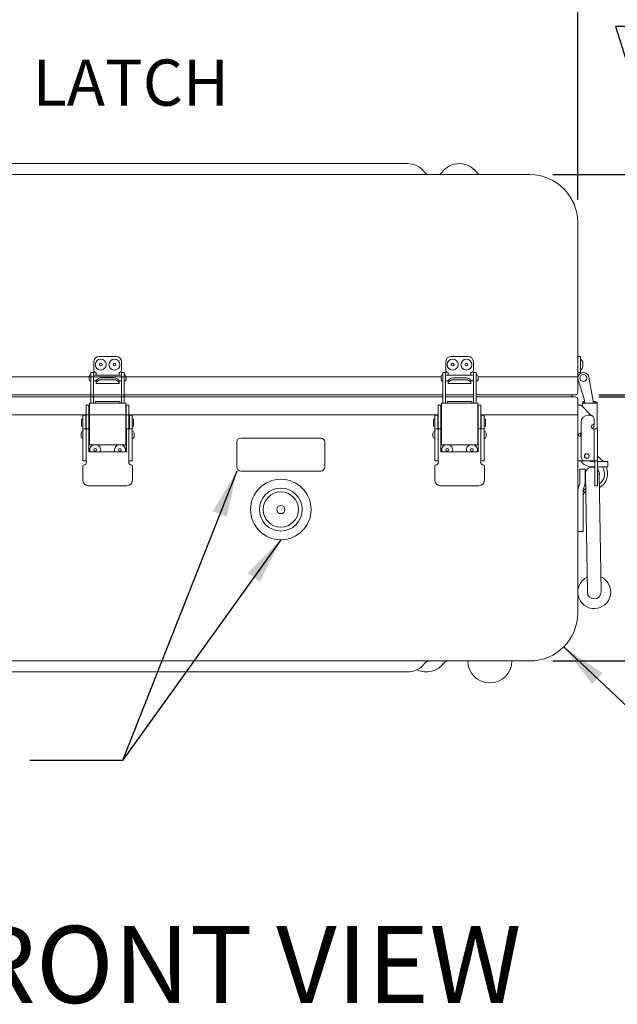
# Model space of a CAD drawing. Units: inches. Extents: x -94 to 60, y -84 to 35.
# Drawn here: x -68 to -54, y 1 to 23 of the extents above; entities that cross this region are included whole.
import ezdxf

# ---------------------------------------------------------------- set-up
doc = ezdxf.new("R2010")
doc.units = ezdxf.units.IN
doc.header["$MEASUREMENT"] = 0
doc.header["$PDMODE"] = 2
doc.header["$PDSIZE"] = 0.03
doc.layers.add('$DDT_AUDIT_GENERATED_(2D)', color=89, linetype='Continuous', lineweight=0)
doc.styles.add('CK_TEXT_STYLE_0024', font='Smooth', dxfattribs={"width": 0.65, "height": 1.75})
doc.styles.add('CK_TEXT_STYLE_0026', font='Smooth', dxfattribs={"width": 0.65, "height": 1.05})
doc.dimstyles.new('KEYCREATOR_DIMSTYLE', dxfattribs={"dimtxt": 1.05, "dimasz": 1.05, "dimexe": 0.2625, "dimexo": 0.525, "dimgap": 0.2625, "dimtad": 0, "dimtih": 1, "dimtoh": 1, "dimzin": 4, "dimdsep": 46, "dimtxsty": 'CK_TEXT_STYLE_0026', "dimsah": 1, "dimcen": 0, "dimclrd": 131, "dimclre": 131, "dimclrt": 131, "dimazin": 0, "dimtfac": 0.8, "dimtofl": 0, "dimtmove": 0, "dimatfit": 2, "dimfxl": 1, "dimtolj": 1, "dimtzin": 0, "dimarcsym": 0})
doc.dimstyles.get("Standard").update_dxf_attribs({"dimtxt": 0.18, "dimasz": 0.18, "dimexe": 0.18, "dimexo": 0.0625, "dimgap": 0.09, "dimtad": 0, "dimtih": 1, "dimtoh": 1, "dimdec": 4, "dimzin": 0, "dimdsep": 46, "dimtxsty": 'Standard', "dimcen": 0.09, "dimadec": 0, "dimazin": 0, "dimtfac": 1, "dimtdec": 4, "dimtofl": 0, "dimtmove": 0, "dimatfit": 3, "dimfxl": 1, "dimtolj": 1, "dimtzin": 0, "dimarcsym": 0})

# ---------------------------------------------------------------- blocks, each defined once
blk = doc.blocks.new('*D1')
at = {"layer": '$DDT_AUDIT_GENERATED_(2D)', "color": 131, "lineweight": -2}
for p, q in [((-54.473, 14.887), (-49.819, 14.887)), ((-50.081, 13.837), (-50.081, 13.674)), ((-50.081, 9.937), (-50.081, 10.349)), ((-55.513, 8.887), (-49.819, 8.887))]:
    blk.add_line(p, q, dxfattribs=at)
at = {"layer": '$DDT_AUDIT_GENERATED_(2D)', "color": 131}
for points in [[(-49.906, 13.837), (-50.256, 13.837), (-50.081, 14.887)], [(-50.256, 9.937), (-49.906, 9.937), (-50.081, 8.887)]]:
    blk.add_solid(points, dxfattribs=at)
at = {"layer": 'Defpoints', "color": 0}
for p in [(-54.998, 14.887), (-56.038, 8.887), (-50.081, 8.887)]:
    blk.add_point(p, dxfattribs=at)
at = {"layer": '$DDT_AUDIT_GENERATED_(2D)', "color": 131, "lineweight": 0, "insert": (-50.081, 12.011), "char_height": 1.05, "attachment_point": 5, "style": 'CK_TEXT_STYLE_0026'}
blk.add_mtext('\\A1;10.25 MAX\\P 5.00 MIN', dxfattribs=at)
blk = doc.blocks.new('*D2')
at = {"layer": '$DDT_AUDIT_GENERATED_(2D)', "color": 131, "lineweight": -2}
for p, q in [((-53.038, 23.302), (-54.088, 23.302)), ((-54.088, 23.302), (-53.038, 19.937)), ((-55.513, 19.937), (-52.776, 19.937)), ((-53.038, 15.987), (-53.038, 18.887)), ((-54.473, 14.937), (-52.776, 14.937))]:
    blk.add_line(p, q, dxfattribs=at)
at = {"layer": '$DDT_AUDIT_GENERATED_(2D)', "color": 131}
for points in [[(-52.863, 18.887), (-53.213, 18.887), (-53.038, 19.937)], [(-53.213, 15.987), (-52.863, 15.987), (-53.038, 14.937)]]:
    blk.add_solid(points, dxfattribs=at)
at = {"layer": 'Defpoints', "color": 0}
for p in [(-56.038, 19.937), (-50.078, 19.937), (-54.998, 14.937)]:
    blk.add_point(p, dxfattribs=at)
at = {"layer": '$DDT_AUDIT_GENERATED_(2D)', "color": 131, "lineweight": 0, "insert": (-50.078, 23.302), "char_height": 1.05, "attachment_point": 5, "style": 'CK_TEXT_STYLE_0026'}
blk.add_mtext('\\A1;10.25 MAX\\P 4.00 MIN', dxfattribs=at)
blk = doc.blocks.new('*D9')
at = {"layer": '$DDT_AUDIT_GENERATED_(2D)', "color": 131, "lineweight": -2}
for p, q in [((-76.323, 19.372), (-76.323, 24.957)), ((-54.948, 19.372), (-54.948, 24.957)), ((-75.273, 24.695), (-68.256, 24.695)), ((-55.998, 24.695), (-64.156, 24.695))]:
    blk.add_line(p, q, dxfattribs=at)
at = {"layer": '$DDT_AUDIT_GENERATED_(2D)', "color": 131}
for points in [[(-75.273, 24.87), (-75.273, 24.52), (-76.323, 24.695)], [(-55.998, 24.52), (-55.998, 24.87), (-54.948, 24.695)]]:
    blk.add_solid(points, dxfattribs=at)
at = {"layer": 'Defpoints', "color": 0}
for p in [(-54.948, 24.695), (-76.323, 18.847), (-54.948, 18.847)]:
    blk.add_point(p, dxfattribs=at)
at = {"layer": '$DDT_AUDIT_GENERATED_(2D)', "color": 131, "lineweight": 0, "insert": (-66.206, 24.695), "char_height": 1.05, "attachment_point": 5, "style": 'CK_TEXT_STYLE_0026'}
blk.add_mtext('\\A1;(21.38)', dxfattribs=at)

msp = doc.modelspace()

# ---------------------------------------------------------------- linework, layer by layer
at = {"layer": '$DDT_AUDIT_GENERATED_(2D)', "color": 3, "linetype": 'Continuous', "lineweight": 0}
for p, q in [((-72.4495, 20.1869), (-58.8212, 20.1869)), ((-56.0378, 19.9369), (-75.2328, 19.9369)), ((-54.9478, 15.3429), (-54.9478, 18.8469)), ((-54.9478, 9.9769), (-54.9478, 14.4809)), ((-54.9478, 10.0669), (-54.9478, 14.4809)), ((-75.2328, 8.8869), (-56.0378, 8.8869)), ((-58.8212, 8.6369), (-72.4495, 8.6369))]:
    msp.add_line(p, q, dxfattribs=at)
at = {"layer": '$DDT_AUDIT_GENERATED_(2D)', "color": 2, "linetype": 'Continuous', "lineweight": 0}
for p, q in [((-65.9503, 15.4929), (-65.9503, 15.6829)), ((-65.8253, 15.8079), (-65.4453, 15.8079)), ((-65.3203, 15.6829), (-65.3203, 15.4929)), ((-57.9503, 15.4929), (-57.9503, 15.6829)), ((-57.8253, 15.8079), (-57.4453, 15.8079)), ((-57.3203, 15.6829), (-57.3203, 15.4929)), ((-54.9478, 15.8079), (-54.8858, 15.8079)), ((-54.8858, 15.8079), (-54.8858, 15.6829)), ((-54.8858, 15.6829), (-54.8858, 15.4929)), ((-66.0128, 15.3366), (-66.0128, 15.4399)), ((-65.9528, 15.4399), (-66.0128, 15.4399)), ((-65.9528, 15.4399), (-65.9528, 15.3366)), ((-65.8953, 15.3774), (-65.8953, 15.4379)), ((-65.3753, 15.4379), (-65.3753, 15.3774)), ((-65.3178, 15.4399), (-65.2578, 15.4399)), ((-65.3178, 15.4399), (-65.3178, 15.3366)), ((-65.2578, 15.3366), (-65.2578, 15.4399)), ((-58.0128, 15.3366), (-58.0128, 15.4399)), ((-57.9528, 15.4399), (-58.0128, 15.4399)), ((-57.9528, 15.4399), (-57.9528, 15.3366)), ((-57.8953, 15.3774), (-57.8953, 15.4379)), ((-57.3753, 15.4379), (-57.3753, 15.3774)), ((-57.3178, 15.4399), (-57.3178, 15.3366)), ((-57.3178, 15.4399), (-57.2578, 15.4399)), ((-57.2578, 15.3366), (-57.2578, 15.4399)), ((-54.9478, 15.4379), (-54.8858, 15.4379)), ((-54.8858, 15.4929), (-54.8858, 15.4379)), ((-54.8858, 15.4379), (-54.8858, 15.4217)), ((-66.0128, 14.7409), (-66.0128, 15.3366)), ((-65.9528, 15.3366), (-65.9528, 14.7409)), ((-65.8953, 15.2504), (-65.8953, 15.2524)), ((-65.8953, 15.2504), (-65.8953, 15.1965)), ((-65.5003, 15.3212), (-65.7703, 15.3212)), ((-65.7703, 15.2773), (-65.5003, 15.2773)), ((-65.3753, 15.2524), (-65.3753, 15.2504)), ((-65.3753, 15.1965), (-65.3753, 15.2504)), ((-65.3178, 15.3366), (-65.3178, 14.7409)), ((-65.2578, 14.7409), (-65.2578, 15.3366)), ((-58.0128, 14.7409), (-58.0128, 15.3366)), ((-57.9528, 15.3366), (-57.9528, 14.7409)), ((-57.8953, 15.2504), (-57.8953, 15.2524)), ((-57.8953, 15.2504), (-57.8953, 15.1965)), ((-57.5003, 15.3212), (-57.7703, 15.3212)), ((-57.7703, 15.2773), (-57.5003, 15.2773)), ((-57.3753, 15.2524), (-57.3753, 15.2504)), ((-57.3753, 15.1965), (-57.3753, 15.2504)), ((-57.3178, 15.3366), (-57.3178, 14.7409)), ((-57.2578, 14.7409), (-57.2578, 15.3366)), ((-54.9439, 15.2932), (-54.8041, 14.8457)), ((-54.5927, 14.7409), (-54.6977, 15.3366)), ((-54.6891, 15.2876), (-54.6788, 15.2773)), ((-54.6788, 15.2773), (-54.686, 15.2701)), ((-65.8953, 15.1879), (-65.8953, 15.1965)), ((-65.8953, 15.1879), (-65.3753, 15.1879)), ((-65.3753, 15.1965), (-65.3753, 15.1879)), ((-57.8953, 15.1879), (-57.8953, 15.1965)), ((-57.8953, 15.1879), (-57.3753, 15.1879)), ((-57.3753, 15.1965), (-57.3753, 15.1879)), ((-65.9113, 14.7809), (-65.9113, 14.7409)), ((-65.9113, 14.7809), (-65.3593, 14.7809)), ((-65.3593, 14.7409), (-65.3593, 14.7809)), ((-57.9113, 14.7809), (-57.9113, 14.7409)), ((-57.9113, 14.7809), (-57.3593, 14.7809)), ((-57.3593, 14.7409), (-57.3593, 14.7809)), ((-54.8295, 14.7809), (-54.8295, 14.7509)), ((-54.7927, 14.7809), (-54.8295, 14.7809)), ((-54.8041, 14.8457), (-54.7856, 14.7409)), ((-54.5495, 14.7809), (-54.5997, 14.7809)), ((-66.0583, 14.6979), (-66.1203, 14.6979)), ((-66.1203, 14.6979), (-66.1203, 14.4125)), ((-66.0583, 14.6979), (-66.0583, 14.4125)), ((-66.0495, 14.6979), (-66.0583, 14.6979)), ((-66.0483, 14.6979), (-66.0495, 14.6979)), ((-66.0483, 13.7959), (-66.0483, 14.7409)), ((-66.0083, 14.7409), (-66.0483, 14.7409)), ((-65.2623, 14.7409), (-66.0083, 14.7409)), ((-65.9113, 14.7409), (-65.3593, 14.7409)), ((-65.2223, 14.7409), (-65.2623, 14.7409)), ((-65.2223, 13.7959), (-65.2223, 14.7409)), ((-65.2123, 14.6979), (-65.2223, 14.6979)), ((-65.2123, 14.4125), (-65.2123, 14.6979)), ((-65.2123, 14.6979), (-65.1503, 14.6979)), ((-65.1503, 14.4125), (-65.1503, 14.6979)), ((-58.0583, 14.6979), (-58.1203, 14.6979)), ((-58.1203, 14.6979), (-58.1203, 14.4125)), ((-58.0495, 14.6979), (-58.0583, 14.6979)), ((-58.0583, 14.6979), (-58.0583, 14.4125)), ((-58.0483, 14.6979), (-58.0495, 14.6979)), ((-58.0083, 14.7409), (-58.0483, 14.7409)), ((-58.0483, 13.7959), (-58.0483, 14.7409)), ((-57.2623, 14.7409), (-58.0083, 14.7409)), ((-57.9113, 14.7409), (-57.3593, 14.7409)), ((-57.2223, 14.7409), (-57.2623, 14.7409)), ((-57.2223, 13.7959), (-57.2223, 14.7409)), ((-57.2123, 14.6979), (-57.2223, 14.6979)), ((-57.2123, 14.6979), (-57.1503, 14.6979)), ((-57.2123, 14.4125), (-57.2123, 14.6979)), ((-57.1503, 14.4125), (-57.1503, 14.6979)), ((-54.9478, 14.6979), (-54.9478, 13.4309)), ((-54.8758, 14.6979), (-54.9478, 14.6979)), ((-54.8725, 14.6979), (-54.8758, 14.6979)), ((-54.6409, 14.4663), (-54.8725, 14.6979)), ((-54.8375, 14.6629), (-54.8375, 14.7409)), ((-54.8375, 14.7409), (-54.7975, 14.7409)), ((-54.8295, 14.7509), (-54.7874, 14.7509)), ((-54.7975, 14.7409), (-54.5495, 14.7409)), ((-54.5944, 14.7509), (-54.5495, 14.7509)), ((-54.5495, 14.7409), (-54.5095, 14.7409)), ((-54.5095, 14.1596), (-54.5095, 14.7409)), ((-66.1953, 14.3789), (-66.1953, 14.4689)), ((-66.1953, 14.4689), (-66.1303, 14.4689)), ((-66.1953, 14.2924), (-66.1953, 14.3789)), ((-66.1303, 14.3789), (-66.1303, 14.4689)), ((-66.1303, 14.2924), (-66.1303, 14.3789)), ((-66.1203, 14.4125), (-66.1203, 14.3963)), ((-66.1203, 14.3963), (-66.1203, 14.3772)), ((-66.1203, 14.3772), (-66.1203, 14.2749)), ((-66.0583, 14.3963), (-66.0583, 14.4125)), ((-66.0583, 14.3772), (-66.0583, 14.3963)), ((-66.0583, 14.3772), (-66.0583, 14.2749)), ((-65.2123, 14.4125), (-65.2123, 14.3963)), ((-65.2123, 14.3963), (-65.2123, 14.3772)), ((-65.2123, 14.2749), (-65.2123, 14.3772)), ((-65.1503, 14.3963), (-65.1503, 14.4125)), ((-65.1503, 14.3772), (-65.1503, 14.3963)), ((-65.1503, 14.2749), (-65.1503, 14.3772)), ((-65.1403, 14.3789), (-65.1403, 14.4689)), ((-65.0753, 14.4689), (-65.1403, 14.4689)), ((-65.1403, 14.2924), (-65.1403, 14.3789)), ((-65.0753, 14.3789), (-65.0753, 14.4689)), ((-65.0753, 14.2924), (-65.0753, 14.3789)), ((-58.1953, 14.4689), (-58.1303, 14.4689)), ((-58.1953, 14.3789), (-58.1953, 14.4689)), ((-58.1953, 14.2924), (-58.1953, 14.3789)), ((-58.1303, 14.3789), (-58.1303, 14.4689)), ((-58.1303, 14.2924), (-58.1303, 14.3789)), ((-58.1203, 14.4125), (-58.1203, 14.3963)), ((-58.1203, 14.3963), (-58.1203, 14.3772)), ((-58.1203, 14.3772), (-58.1203, 14.2749)), ((-58.0583, 14.3963), (-58.0583, 14.4125)), ((-58.0583, 14.3772), (-58.0583, 14.3963)), ((-58.0583, 14.3772), (-58.0583, 14.2749)), ((-57.2123, 14.4125), (-57.2123, 14.3963)), ((-57.2123, 14.3963), (-57.2123, 14.3772)), ((-57.2123, 14.2749), (-57.2123, 14.3772)), ((-57.1503, 14.3963), (-57.1503, 14.4125)), ((-57.1503, 14.3772), (-57.1503, 14.3963)), ((-57.1503, 14.2749), (-57.1503, 14.3772)), ((-57.0753, 14.4689), (-57.1403, 14.4689)), ((-57.1403, 14.3789), (-57.1403, 14.4689)), ((-57.1403, 14.2924), (-57.1403, 14.3789)), ((-57.0753, 14.3789), (-57.0753, 14.4689)), ((-57.0753, 14.2924), (-57.0753, 14.3789)), ((-54.6625, 14.4689), (-54.7135, 14.4689)), ((-54.5725, 14.2924), (-54.5725, 14.3789)), ((-66.1953, 14.2485), (-66.1953, 14.2924)), ((-66.1953, 14.1596), (-66.1953, 14.2485)), ((-66.1733, 14.1596), (-66.1953, 14.1596)), ((-66.1953, 13.4309), (-66.1953, 14.1596)), ((-66.1953, 13.4309), (-66.1953, 14.1596)), ((-66.1203, 14.1596), (-66.1733, 14.1596)), ((-66.1303, 14.2485), (-66.1303, 14.2924)), ((-66.1303, 14.1596), (-66.1303, 14.2485)), ((-66.1203, 14.2749), (-66.1203, 14.1596)), ((-66.1203, 13.4309), (-66.1203, 14.1596)), ((-66.1203, 14.1596), (-66.0613, 14.1596)), ((-66.1203, 13.4309), (-66.1203, 14.1596)), ((-66.0613, 14.1596), (-66.0613, 13.6346)), ((-66.0583, 14.1159), (-66.0613, 14.1159)), ((-66.0583, 14.2749), (-66.0583, 14.1159)), ((-66.0583, 14.1159), (-66.0583, 14.0884)), ((-65.2123, 14.1159), (-65.2123, 14.2749)), ((-65.2123, 14.1159), (-65.2093, 14.1159)), ((-65.2123, 14.1159), (-65.2123, 14.0884)), ((-65.2123, 14.0884), (-65.2123, 14.1159)), ((-65.2123, 14.1159), (-65.2093, 14.1159)), ((-65.2093, 14.1596), (-65.2093, 13.6346)), ((-65.1503, 14.1596), (-65.2093, 14.1596)), ((-65.2093, 13.941), (-65.2093, 14.1596)), ((-65.2093, 14.1596), (-65.1503, 14.1596)), ((-65.1503, 14.1596), (-65.1503, 14.2749)), ((-65.1503, 13.4309), (-65.1503, 14.1596)), ((-65.1503, 13.4309), (-65.1503, 14.1596)), ((-65.1503, 14.1596), (-65.0973, 14.1596)), ((-65.1503, 14.1596), (-65.1503, 13.9545)), ((-65.0973, 14.1596), (-65.1503, 14.1596)), ((-65.1503, 13.9545), (-65.1503, 14.1596)), ((-65.1403, 14.2485), (-65.1403, 14.2924)), ((-65.1403, 14.1596), (-65.1403, 14.2485)), ((-65.0973, 14.1596), (-65.0753, 14.1596)), ((-65.0753, 14.1596), (-65.0973, 14.1596)), ((-65.0753, 14.2485), (-65.0753, 14.2924)), ((-65.0753, 14.1596), (-65.0753, 14.2485)), ((-65.0753, 13.4309), (-65.0753, 14.1596)), ((-65.0753, 13.4309), (-65.0753, 14.1596)), ((-65.0753, 13.9275), (-65.0753, 14.1596)), ((-65.0753, 13.9275), (-65.0753, 14.1596)), ((-58.1953, 14.2485), (-58.1953, 14.2924)), ((-58.1953, 14.1596), (-58.1953, 14.2485)), ((-58.1953, 13.4309), (-58.1953, 14.1596)), ((-58.1953, 13.4309), (-58.1953, 14.1596)), ((-58.1733, 14.1596), (-58.1953, 14.1596)), ((-58.1203, 14.1596), (-58.1733, 14.1596)), ((-58.1303, 14.2485), (-58.1303, 14.2924)), ((-58.1303, 14.1596), (-58.1303, 14.2485)), ((-58.1203, 14.2749), (-58.1203, 14.1596)), ((-58.1203, 13.4309), (-58.1203, 14.1596)), ((-58.1203, 14.1596), (-58.0613, 14.1596)), ((-58.1203, 13.4309), (-58.1203, 14.1596)), ((-58.0613, 14.1596), (-58.0613, 13.6346)), ((-58.0583, 14.1159), (-58.0613, 14.1159)), ((-58.0583, 14.2749), (-58.0583, 14.1159)), ((-58.0583, 14.1159), (-58.0583, 14.0884)), ((-57.2123, 14.1159), (-57.2123, 14.2749)), ((-57.2123, 14.1159), (-57.2093, 14.1159)), ((-57.2123, 14.0884), (-57.2123, 14.1159)), ((-57.2123, 14.1159), (-57.2123, 14.0884)), ((-57.2123, 14.1159), (-57.2093, 14.1159)), ((-57.2093, 13.941), (-57.2093, 14.1596)), ((-57.2093, 14.1596), (-57.1503, 14.1596)), ((-57.1503, 14.1596), (-57.2093, 14.1596)), ((-57.2093, 14.1596), (-57.2093, 13.6346)), ((-57.1503, 14.1596), (-57.1503, 14.2749)), ((-57.1503, 13.9545), (-57.1503, 14.1596)), ((-57.0973, 14.1596), (-57.1503, 14.1596)), ((-57.1503, 14.1596), (-57.1503, 13.9545)), ((-57.1503, 14.1596), (-57.0973, 14.1596)), ((-57.1503, 13.4309), (-57.1503, 14.1596)), ((-57.1503, 13.4309), (-57.1503, 14.1596)), ((-57.1403, 14.2485), (-57.1403, 14.2924)), ((-57.1403, 14.1596), (-57.1403, 14.2485)), ((-57.0753, 14.1596), (-57.0973, 14.1596)), ((-57.0973, 14.1596), (-57.0753, 14.1596)), ((-57.0753, 14.2485), (-57.0753, 14.2924)), ((-57.0753, 14.1596), (-57.0753, 14.2485)), ((-57.0753, 13.9275), (-57.0753, 14.1596)), ((-57.0753, 13.9275), (-57.0753, 14.1596)), ((-57.0753, 13.4309), (-57.0753, 14.1596)), ((-57.0753, 13.4309), (-57.0753, 14.1596)), ((-54.8725, 14.3099), (-54.8725, 13.5209)), ((-54.5725, 14.1596), (-54.5975, 14.1596)), ((-54.5725, 14.2749), (-54.5725, 14.2924)), ((-54.5725, 14.1596), (-54.5195, 14.1596)), ((-54.5725, 13.4309), (-54.5725, 14.1596)), ((-54.5725, 13.4309), (-54.5725, 14.1596)), ((-54.5195, 14.1596), (-54.4975, 14.1596)), ((-54.4975, 13.4309), (-54.4975, 14.1596)), ((-54.4975, 14.1596), (-54.4975, 13.4309)), ((-54.4975, 13.4309), (-54.4975, 14.1596)), ((-66.0583, 13.9359), (-66.0613, 13.9359)), ((-66.0583, 13.9634), (-66.0583, 13.9359)), ((-66.0583, 13.9359), (-66.0583, 13.8109)), ((-65.2123, 13.9634), (-65.2123, 13.9359)), ((-65.2123, 13.9395), (-65.2123, 13.9634)), ((-65.2123, 13.9359), (-65.2093, 13.9359)), ((-65.2123, 13.9359), (-65.2123, 13.8109)), ((-58.0583, 13.9359), (-58.0613, 13.9359)), ((-58.0583, 13.9634), (-58.0583, 13.9359)), ((-58.0583, 13.9359), (-58.0583, 13.8109)), ((-57.2123, 13.9395), (-57.2123, 13.9634)), ((-57.2123, 13.9634), (-57.2123, 13.9359)), ((-57.2123, 13.9359), (-57.2123, 13.8109)), ((-57.2123, 13.9359), (-57.2093, 13.9359)), ((-66.0583, 13.8109), (-66.0583, 13.6346)), ((-66.0483, 13.7959), (-66.0083, 13.7959)), ((-66.0083, 13.7959), (-65.2223, 13.7959)), ((-65.2223, 13.7959), (-65.2623, 13.7959)), ((-65.2123, 13.8109), (-65.2123, 13.6346)), ((-58.0583, 13.8109), (-58.0583, 13.6346)), ((-58.0483, 13.7959), (-58.0083, 13.7959)), ((-58.0083, 13.7959), (-57.2223, 13.7959)), ((-57.2223, 13.7959), (-57.2623, 13.7959)), ((-57.2123, 13.8109), (-57.2123, 13.6346)), ((-66.1953, 13.4309), (-66.1303, 13.4309)), ((-66.1953, 13.4309), (-66.1733, 13.4309)), ((-66.1733, 13.4309), (-66.1203, 13.4309)), ((-66.0613, 13.6346), (-65.2093, 13.6346)), ((-65.1503, 13.4309), (-65.1503, 13.5281)), ((-65.1503, 13.5281), (-65.1503, 13.4309)), ((-65.1503, 13.4309), (-65.0973, 13.4309)), ((-65.0753, 13.4309), (-65.1403, 13.4309)), ((-65.0973, 13.4309), (-65.0753, 13.4309)), ((-65.0753, 13.4309), (-65.0753, 13.5004)), ((-65.0753, 13.4309), (-65.0753, 13.5004)), ((-58.1953, 13.4309), (-58.1303, 13.4309)), ((-58.1953, 13.4309), (-58.1733, 13.4309)), ((-58.1733, 13.4309), (-58.1203, 13.4309)), ((-58.0613, 13.6346), (-57.2093, 13.6346)), ((-57.1503, 13.5281), (-57.1503, 13.4309)), ((-57.1503, 13.4309), (-57.1503, 13.5281)), ((-57.1503, 13.4309), (-57.0973, 13.4309)), ((-57.0753, 13.4309), (-57.1403, 13.4309)), ((-57.0973, 13.4309), (-57.0753, 13.4309)), ((-57.0753, 13.4309), (-57.0753, 13.5004)), ((-57.0753, 13.4309), (-57.0753, 13.5004)), ((-54.9478, 13.4309), (-54.8758, 13.4309)), ((-54.8758, 13.4309), (-54.7825, 13.4309)), ((-54.7825, 13.4309), (-54.5725, 13.4309)), ((-54.5195, 13.4309), (-54.5725, 13.4309)), ((-54.4975, 13.4309), (-54.5625, 13.4309)), ((-54.5625, 13.4036), (-54.5625, 13.4309)), ((-54.4975, 13.4309), (-54.5195, 13.4309)), ((-54.4975, 13.4309), (-54.4975, 13.4036)), ((-66.1993, 12.9936), (-66.1993, 13.3186)), ((-65.0713, 13.3186), (-65.0713, 12.9936)), ((-58.1993, 12.9936), (-58.1993, 13.3186)), ((-57.0713, 13.3186), (-57.0713, 12.9936)), ((-54.5625, 13.3386), (-54.5625, 13.4036)), ((-54.5625, 13.3186), (-54.5625, 13.3386)), ((-54.5625, 12.9936), (-54.5625, 13.3186)), ((-54.4975, 13.4036), (-54.4975, 13.3386)), ((-54.4975, 13.3386), (-54.4975, 13.3186)), ((-54.4975, 13.3186), (-54.4975, 12.9936)), ((-54.5625, 12.8686), (-54.5625, 12.9936)), ((-54.4975, 12.9936), (-54.4975, 12.8686)), ((-65.1963, 12.8686), (-66.0743, 12.8686)), ((-57.1963, 12.8686), (-58.0743, 12.8686)), ((-54.4975, 12.8686), (-54.5625, 12.8686))]:
    msp.add_line(p, q, dxfattribs=at)
at = {"layer": '$DDT_AUDIT_GENERATED_(2D)', "color": 163, "linetype": 'Continuous', "lineweight": 0}
for p, q in [((-54.8318, 15.6524), (-54.8318, 15.6209)), ((-54.8318, 15.6209), (-54.8318, 15.5894))]:
    msp.add_line(p, q, dxfattribs=at)
at = {"layer": '$DDT_AUDIT_GENERATED_(2D)', "color": 221, "linetype": 'Continuous', "lineweight": 0}
for p, q in [((-73.2153, 15.3429), (-58.0553, 15.3429)), ((-57.2153, 15.3429), (-54.9478, 15.3429)), ((-54.9478, 15.3429), (-54.9478, 14.9869)), ((-73.2578, 14.9369), (-58.0128, 14.9369)), ((-65.9528, 14.9369), (-65.3178, 14.9369)), ((-57.9528, 14.9369), (-57.3178, 14.9369)), ((-57.2578, 14.9369), (-54.9978, 14.9369))]:
    msp.add_line(p, q, dxfattribs=at)
at = {"layer": '$DDT_AUDIT_GENERATED_(2D)', "color": 252, "linetype": 'Continuous', "lineweight": 0}
for p, q in [((-66.0548, 15.2774), (-66.0548, 15.3524)), ((-66.0148, 15.3924), (-66.0128, 15.3924)), ((-66.0128, 15.2374), (-66.0148, 15.2374)), ((-66.0128, 15.2374), (-66.0128, 15.3924)), ((-66.0128, 15.3774), (-66.0128, 15.3149)), ((-66.0128, 15.3149), (-66.0128, 15.2524)), ((-65.3178, 15.3774), (-65.9528, 15.3774)), ((-65.9528, 15.2524), (-65.8938, 15.2524)), ((-65.3769, 15.2524), (-65.3178, 15.2524)), ((-65.2558, 15.3924), (-65.2578, 15.3924)), ((-65.2578, 15.2374), (-65.2558, 15.2374)), ((-65.2158, 15.2774), (-65.2158, 15.3524)), ((-58.0548, 15.2774), (-58.0548, 15.3524)), ((-58.0148, 15.3924), (-58.0128, 15.3924)), ((-58.0128, 15.2374), (-58.0148, 15.2374)), ((-58.0128, 15.2374), (-58.0128, 15.3924)), ((-58.0128, 15.3774), (-58.0128, 15.3149)), ((-58.0128, 15.3149), (-58.0128, 15.2524)), ((-57.3178, 15.3774), (-57.9528, 15.3774)), ((-57.9528, 15.2524), (-57.8938, 15.2524)), ((-57.3769, 15.2524), (-57.3178, 15.2524)), ((-57.2558, 15.3924), (-57.2578, 15.3924)), ((-57.2578, 15.2374), (-57.2558, 15.2374)), ((-57.2158, 15.2774), (-57.2158, 15.3524)), ((-66.2253, 14.2289), (-66.2253, 14.3689)), ((-66.2153, 14.3789), (-66.1953, 14.3789)), ((-66.1953, 14.2189), (-66.1953, 14.3789)), ((-66.1953, 14.2989), (-66.1953, 14.3629)), ((-66.1203, 14.3629), (-66.1303, 14.3629)), ((-66.0533, 14.3629), (-66.0583, 14.3629)), ((-66.0533, 14.3629), (-66.0533, 14.2989)), ((-65.2173, 14.3629), (-65.2173, 14.2989)), ((-65.2123, 14.3629), (-65.2173, 14.3629)), ((-65.1403, 14.3629), (-65.1503, 14.3629)), ((-65.0553, 14.3789), (-65.0753, 14.3789)), ((-65.0453, 14.2289), (-65.0453, 14.3689)), ((-58.2253, 14.2289), (-58.2253, 14.3689)), ((-58.2153, 14.3789), (-58.1953, 14.3789)), ((-58.1953, 14.2189), (-58.1953, 14.3789)), ((-58.1953, 14.2989), (-58.1953, 14.3629)), ((-58.1203, 14.3629), (-58.1303, 14.3629)), ((-58.0533, 14.3629), (-58.0583, 14.3629)), ((-58.0533, 14.3629), (-58.0533, 14.2989)), ((-57.2123, 14.3629), (-57.2173, 14.3629)), ((-57.2173, 14.3629), (-57.2173, 14.2989)), ((-57.1403, 14.3629), (-57.1503, 14.3629)), ((-57.0553, 14.3789), (-57.0753, 14.3789)), ((-57.0453, 14.2289), (-57.0453, 14.3689)), ((-66.1953, 14.2189), (-66.2153, 14.2189)), ((-66.1988, 14.1034), (-66.1968, 14.1034)), ((-66.1968, 13.9484), (-66.1968, 14.1034)), ((-66.1953, 14.2349), (-66.1953, 14.2989)), ((-66.1303, 14.2349), (-66.1203, 14.2349)), ((-66.0583, 14.2349), (-66.0533, 14.2349)), ((-66.0533, 14.2989), (-66.0533, 14.2349)), ((-65.2173, 14.2989), (-65.2173, 14.2349)), ((-65.2173, 14.2349), (-65.2123, 14.2349)), ((-65.1503, 14.2349), (-65.1403, 14.2349)), ((-65.0753, 14.2189), (-65.0553, 14.2189)), ((-65.0738, 13.9484), (-65.0738, 14.1034)), ((-65.0718, 14.1034), (-65.0738, 14.1034)), ((-65.0738, 13.9484), (-65.0738, 14.1034)), ((-65.0718, 14.1034), (-65.0738, 14.1034)), ((-58.1953, 14.2189), (-58.2153, 14.2189)), ((-58.1988, 14.1034), (-58.1968, 14.1034)), ((-58.1968, 13.9484), (-58.1968, 14.1034)), ((-58.1953, 14.2349), (-58.1953, 14.2989)), ((-58.1303, 14.2349), (-58.1203, 14.2349)), ((-58.0583, 14.2349), (-58.0533, 14.2349)), ((-58.0533, 14.2989), (-58.0533, 14.2349)), ((-57.2173, 14.2989), (-57.2173, 14.2349)), ((-57.2173, 14.2349), (-57.2123, 14.2349)), ((-57.1503, 14.2349), (-57.1403, 14.2349)), ((-57.0753, 14.2189), (-57.0553, 14.2189)), ((-57.0718, 14.1034), (-57.0738, 14.1034)), ((-57.0738, 13.9484), (-57.0738, 14.1034)), ((-57.0718, 14.1034), (-57.0738, 14.1034)), ((-57.0738, 13.9484), (-57.0738, 14.1034)), ((-66.2388, 13.9884), (-66.2388, 14.0634)), ((-66.1968, 13.9484), (-66.1988, 13.9484)), ((-66.1953, 14.0884), (-66.1968, 14.0884)), ((-66.1968, 13.9634), (-66.1953, 13.9634)), ((-66.0483, 14.0884), (-66.0613, 14.0884)), ((-66.0613, 13.9634), (-66.0483, 13.9634)), ((-65.2093, 14.0884), (-65.2223, 14.0884)), ((-65.2223, 14.0884), (-65.2093, 14.0884)), ((-65.2223, 13.9634), (-65.2093, 13.9634)), ((-65.2093, 13.9634), (-65.2223, 13.9634)), ((-65.0738, 14.0884), (-65.0753, 14.0884)), ((-65.0753, 14.0884), (-65.0738, 14.0884)), ((-65.0753, 13.9634), (-65.0738, 13.9634)), ((-65.0738, 13.9634), (-65.0753, 13.9634)), ((-65.0738, 13.9484), (-65.0718, 13.9484)), ((-65.0738, 13.9484), (-65.0718, 13.9484)), ((-65.0318, 13.9884), (-65.0318, 14.0634)), ((-65.0318, 13.9884), (-65.0318, 14.0634)), ((-58.2388, 13.9884), (-58.2388, 14.0634)), ((-58.1968, 13.9484), (-58.1988, 13.9484)), ((-58.1953, 14.0884), (-58.1968, 14.0884)), ((-58.1968, 13.9634), (-58.1953, 13.9634)), ((-58.0483, 14.0884), (-58.0613, 14.0884)), ((-58.0613, 13.9634), (-58.0483, 13.9634)), ((-57.2093, 14.0884), (-57.2223, 14.0884)), ((-57.2223, 14.0884), (-57.2093, 14.0884)), ((-57.2223, 13.9634), (-57.2093, 13.9634)), ((-57.2093, 13.9634), (-57.2223, 13.9634)), ((-57.0738, 14.0884), (-57.0753, 14.0884)), ((-57.0753, 14.0884), (-57.0738, 14.0884)), ((-57.0753, 13.9634), (-57.0738, 13.9634)), ((-57.0738, 13.9634), (-57.0753, 13.9634)), ((-57.0738, 13.9484), (-57.0718, 13.9484)), ((-57.0738, 13.9484), (-57.0718, 13.9484)), ((-57.0318, 13.9884), (-57.0318, 14.0634)), ((-57.0318, 13.9884), (-57.0318, 14.0634))]:
    msp.add_line(p, q, dxfattribs=at)
at = {"layer": '$DDT_AUDIT_GENERATED_(2D)', "color": 23, "linetype": 'Continuous', "lineweight": 0}
for p, q in [((-73.2578, 14.8869), (-58.0128, 14.8869)), ((-65.9528, 14.8869), (-65.3178, 14.8869)), ((-57.9528, 14.8869), (-57.3178, 14.8869)), ((-57.2578, 14.8869), (-54.9978, 14.8869)), ((-55.0917, 14.9369), (-55.0783, 14.8869)), ((-54.9478, 14.8369), (-54.9478, 14.4809)), ((-73.1503, 14.4809), (-58.1203, 14.4809)), ((-57.1503, 14.4809), (-54.9478, 14.4809)), ((-60.7878, 13.9519), (-62.6078, 13.9519)), ((-62.6978, 13.8619), (-62.6978, 13.2919)), ((-60.6978, 13.2919), (-60.6978, 13.8619)), ((-62.6078, 13.2019), (-60.7878, 13.2019))]:
    msp.add_line(p, q, dxfattribs=at)
at = {"layer": '$DDT_AUDIT_GENERATED_(2D)', "color": 5, "linetype": 'Continuous', "lineweight": 0}
for p, q in [((-54.9478, 14.5769), (-54.9478, 13.6269)), ((-54.4975, 13.5427), (-54.3618, 13.4169)), ((-54.7778, 13.2469), (-54.8978, 13.2469)), ((-54.8978, 13.2469), (-54.8978, 12.9589)), ((-54.7778, 13.2469), (-54.7778, 12.9589)), ((-54.6178, 13.4169), (-54.5625, 13.4169)), ((-54.6178, 13.2969), (-54.5625, 13.2969)), ((-54.4975, 13.4169), (-54.2678, 13.4169)), ((-54.4975, 13.2969), (-54.2678, 13.2969)), ((-54.2678, 13.2969), (-54.2678, 13.4169)), ((-54.7738, 13.1343), (-54.7288, 10.4493)), ((-54.4618, 13.1395), (-54.4168, 10.4545)), ((-54.9035, 12.9223), (-54.9364, 12.8199)), ((-54.7893, 12.8857), (-54.8221, 12.7833)), ((-54.9478, 11.8269), (-54.9478, 12.7466)), ((-54.8278, 12.7466), (-54.8278, 11.8269)), ((-54.8278, 11.8269), (-54.9478, 11.8269))]:
    msp.add_line(p, q, dxfattribs=at)
at = {"layer": '$DDT_AUDIT_GENERATED_(2D)', "color": 2, "linetype": 'Continuous', "lineweight": 0}
for points in [[(-65.8952, 15.2499), (-65.8952, 15.2499), (-65.8952, 15.2499), (-65.8952, 15.2499), (-65.8952, 15.2499), (-65.8952, 15.2499), (-65.8953, 15.2499), (-65.8953, 15.2499), (-65.8953, 15.25), (-65.8953, 15.25), (-65.8953, 15.25), (-65.8953, 15.25), (-65.8953, 15.25), (-65.8953, 15.25), (-65.8953, 15.2501), (-65.8953, 15.2501), (-65.8953, 15.2501), (-65.8953, 15.2501), (-65.8953, 15.2502), (-65.8953, 15.2502), (-65.8953, 15.2502), (-65.8953, 15.2503), (-65.8953, 15.2503), (-65.8953, 15.2503), (-65.8953, 15.2504)], [(-65.3753, 15.2504), (-65.3753, 15.2503), (-65.3753, 15.2503), (-65.3753, 15.2503), (-65.3753, 15.2502), (-65.3753, 15.2502), (-65.3753, 15.2502), (-65.3753, 15.2501), (-65.3753, 15.2501), (-65.3753, 15.2501), (-65.3753, 15.2501), (-65.3753, 15.25), (-65.3753, 15.25), (-65.3753, 15.25), (-65.3753, 15.25), (-65.3754, 15.25), (-65.3754, 15.25), (-65.3754, 15.2499), (-65.3754, 15.2499), (-65.3754, 15.2499), (-65.3754, 15.2499), (-65.3754, 15.2499), (-65.3754, 15.2499), (-65.3754, 15.2499), (-65.3754, 15.2499)], [(-57.8952, 15.2499), (-57.8952, 15.2499), (-57.8952, 15.2499), (-57.8952, 15.2499), (-57.8952, 15.2499), (-57.8952, 15.2499), (-57.8953, 15.2499), (-57.8953, 15.2499), (-57.8953, 15.25), (-57.8953, 15.25), (-57.8953, 15.25), (-57.8953, 15.25), (-57.8953, 15.25), (-57.8953, 15.25), (-57.8953, 15.2501), (-57.8953, 15.2501), (-57.8953, 15.2501), (-57.8953, 15.2501), (-57.8953, 15.2502), (-57.8953, 15.2502), (-57.8953, 15.2502), (-57.8953, 15.2503), (-57.8953, 15.2503), (-57.8953, 15.2503), (-57.8953, 15.2504)], [(-57.3753, 15.2504), (-57.3753, 15.2503), (-57.3753, 15.2503), (-57.3753, 15.2503), (-57.3753, 15.2502), (-57.3753, 15.2502), (-57.3753, 15.2502), (-57.3753, 15.2501), (-57.3753, 15.2501), (-57.3753, 15.2501), (-57.3753, 15.2501), (-57.3753, 15.25), (-57.3753, 15.25), (-57.3753, 15.25), (-57.3753, 15.25), (-57.3754, 15.25), (-57.3754, 15.25), (-57.3754, 15.2499), (-57.3754, 15.2499), (-57.3754, 15.2499), (-57.3754, 15.2499), (-57.3754, 15.2499), (-57.3754, 15.2499), (-57.3754, 15.2499), (-57.3754, 15.2499)]]:
    msp.add_lwpolyline(points, dxfattribs=at)
at = {"layer": '$DDT_AUDIT_GENERATED_(2D)', "color": 163, "linetype": 'Continuous', "lineweight": 0}
for centre in [(-65.7913, 15.6209), (-65.4793, 15.6209), (-57.7913, 15.6209), (-57.4793, 15.6209), (-65.9163, 13.6809), (-65.3543, 13.6809), (-57.9163, 13.6809), (-57.3543, 13.6809)]:
    msp.add_circle(centre, 0.031, dxfattribs=at)
at = {"layer": '$DDT_AUDIT_GENERATED_(2D)', "color": 23, "linetype": 'Continuous', "lineweight": 0}
for radius in [0.6875, 0.4875, 0.4, 0.0935]:
    msp.add_circle((-61.6978, 12.3269), radius, dxfattribs=at)
at = {"layer": '$DDT_AUDIT_GENERATED_(2D)', "color": 3, "linetype": 'Continuous', "lineweight": 0}
for centre, radius, start, end in [((-58.8212, 19.6906), 0.4962, 36.69717, 90), ((-57.6403, 19.6906), 0.4962, 36.69717, 143.30283), ((-58.323, 20.0619), 0.125, 216.69717, 270), ((-58.1384, 20.0619), 0.125, 270, 323.30283), ((-57.1422, 20.0619), 0.125, 216.69717, 270), ((-56.0378, 18.8469), 1.09, 0, 90), ((-56.0378, 9.9769), 1.09, 270, 0), ((-58.8212, 9.1331), 0.4963, 270, 323.30283), ((-58.3903, 9.1331), 0.4962, 244.27209, 323.30283), ((-58.323, 8.7619), 0.125, 90, 143.30283), ((-57.8922, 8.7619), 0.125, 90, 143.30283)]:
    msp.add_arc(centre, radius, start, end, dxfattribs=at)
at = {"layer": '$DDT_AUDIT_GENERATED_(2D)', "color": 2, "linetype": 'Continuous', "lineweight": 0}
for centre, radius, start, end in [((-65.8253, 15.6829), 0.125, 90, 180), ((-65.4453, 15.6829), 0.125, 0, 90), ((-57.8253, 15.6829), 0.125, 90, 180), ((-57.4453, 15.6829), 0.125, 0, 90), ((-65.8953, 15.4929), 0.055, 180, 270), ((-65.3753, 15.4929), 0.055, 270, 0), ((-57.8953, 15.4929), 0.055, 180, 270), ((-57.3753, 15.4929), 0.055, 270, 0), ((-54.8208, 15.3149), 0.125, 90, 190), ((-54.8208, 15.3149), 0.125, 10, 90), ((-54.8208, 15.3149), 0.127, 180, 209.8884), ((-54.5495, 14.7409), 0.04, 0, 90), ((-54.5495, 14.7409), 0.01, 0, 90), ((-54.7135, 14.3099), 0.159, 90, 180), ((-54.6625, 14.3789), 0.09, 0, 90), ((-54.5975, 14.2046), 0.045, 102.83959, 270), ((-54.7315, 14.2749), 0.159, 315.89071, 0), ((-54.6175, 14.2924), 0.045, 282.83959, 0), ((-54.7955, 14.0259), 0.09, 148.82123, 153.14261), ((-54.7955, 14.0259), 0.09, 206.85739, 211.17877), ((-66.1793, 13.4036), 0.065, 0, 24.81163), ((-65.0913, 13.4036), 0.065, 155.18837, 180), ((-58.1793, 13.4036), 0.065, 0, 24.81163), ((-57.0913, 13.4036), 0.065, 155.18837, 180), ((-54.7825, 13.5209), 0.09, 180, 270), ((-54.7425, 13.5409), 0.053, 90, 270), ((-54.7425, 13.5409), 0.05, 90, 270), ((-54.7425, 13.5409), 0.053, 270, 90), ((-54.7425, 13.5409), 0.05, 270, 90), ((-66.1793, 13.3186), 0.02, 90, 180), ((-66.1793, 13.4036), 0.065, 270, 0), ((-65.0913, 13.4036), 0.065, 180, 270), ((-65.0913, 13.3186), 0.02, 0, 90), ((-58.1793, 13.3186), 0.02, 90, 180), ((-58.1793, 13.4036), 0.065, 270, 0), ((-57.0913, 13.4036), 0.065, 180, 270), ((-57.0913, 13.3186), 0.02, 0, 90), ((-66.0743, 12.9936), 0.125, 180, 270), ((-65.1963, 12.9936), 0.125, 270, 0), ((-58.0743, 12.9936), 0.125, 180, 270), ((-57.1963, 12.9936), 0.125, 270, 0)]:
    msp.add_arc(centre, radius, start, end, dxfattribs=at)
at = {"layer": '$DDT_AUDIT_GENERATED_(2D)', "color": 163, "linetype": 'Continuous', "lineweight": 0}
for centre, radius, start, end in [((-65.7913, 15.6209), 0.125, 0, 180), ((-65.4793, 15.6209), 0.125, 0, 180), ((-57.7913, 15.6209), 0.125, 0, 180), ((-57.4793, 15.6209), 0.125, 0, 180), ((-54.9398, 15.6524), 0.108, 359.99961, 60.00064), ((-65.7913, 15.6209), 0.125, 180, 0), ((-65.4793, 15.6209), 0.125, 180, 0), ((-57.7913, 15.6209), 0.125, 180, 0), ((-57.4793, 15.6209), 0.125, 180, 0), ((-54.9398, 15.5894), 0.108, 299.99962, 359.99991), ((-65.9163, 13.6809), 0.125, 113.07385, 180), ((-65.9163, 13.6809), 0.125, 180, 201.72849), ((-65.9163, 13.6809), 0.125, 0, 66.92639), ((-65.9163, 13.6809), 0.125, 338.27151, 0), ((-65.3543, 13.6809), 0.125, 113.07361, 180), ((-65.3543, 13.6809), 0.125, 180, 201.72849), ((-65.3543, 13.6809), 0.125, 0, 66.92615), ((-65.3543, 13.6809), 0.125, 338.27151, 0), ((-57.9163, 13.6809), 0.125, 113.07385, 180), ((-57.9163, 13.6809), 0.125, 180, 201.72849), ((-57.9163, 13.6809), 0.125, 0, 66.92639), ((-57.9163, 13.6809), 0.125, 338.27151, 0), ((-57.3543, 13.6809), 0.125, 113.07361, 180), ((-57.3543, 13.6809), 0.125, 180, 201.72849), ((-57.3543, 13.6809), 0.125, 0, 66.92615), ((-57.3543, 13.6809), 0.125, 338.27151, 0)]:
    msp.add_arc(centre, radius, start, end, dxfattribs=at)
at = {"layer": '$DDT_AUDIT_GENERATED_(2D)', "color": 252, "linetype": 'Continuous', "lineweight": 0}
for centre, radius, start, end in [((-66.0148, 15.3524), 0.04, 90.00055, 180.00112), ((-66.0148, 15.2774), 0.04, 179.99948, 269.99945), ((-65.2558, 15.3524), 0.04, 359.99888, 89.99944), ((-65.2558, 15.2774), 0.04, 270.00056, 0.00052), ((-58.0148, 15.3524), 0.04, 90.00055, 180.00112), ((-58.0148, 15.2774), 0.04, 179.99948, 269.99945), ((-57.2558, 15.3524), 0.04, 359.99888, 89.99944), ((-57.2558, 15.2774), 0.04, 270.00056, 0.00052), ((-54.8208, 15.3149), 0.0775, 90, 270), ((-54.8208, 15.3149), 0.0775, 270, 90), ((-66.2153, 14.3689), 0.01, 89.99954, 180.00177), ((-65.0553, 14.3689), 0.01, 359.99823, 90.00042), ((-58.2153, 14.3689), 0.01, 89.99954, 180.00177), ((-57.0553, 14.3689), 0.01, 359.99823, 90.00042), ((-66.1988, 14.0634), 0.04, 90.00057, 180.00049), ((-66.2153, 14.2289), 0.01, 179.99828, 270.00046), ((-65.0718, 14.0634), 0.04, 359.99951, 89.99942), ((-65.0718, 14.0634), 0.04, 359.99951, 89.99943), ((-65.0553, 14.2289), 0.01, 269.99958, 0.00172), ((-58.1988, 14.0634), 0.04, 90.00057, 180.00049), ((-58.2153, 14.2289), 0.01, 179.99828, 270.00046), ((-57.0718, 14.0634), 0.04, 359.99951, 89.99942), ((-57.0718, 14.0634), 0.04, 359.99951, 89.99943), ((-57.0553, 14.2289), 0.01, 269.99958, 0.00172), ((-66.1988, 13.9884), 0.04, 179.99885, 269.99943), ((-65.0718, 13.9884), 0.04, 270.00058, 0.00115), ((-65.0718, 13.9884), 0.04, 270.00057, 0.00115), ((-58.1988, 13.9884), 0.04, 179.99885, 269.99943), ((-57.0718, 13.9884), 0.04, 270.00058, 0.00115), ((-57.0718, 13.9884), 0.04, 270.00057, 0.00115)]:
    msp.add_arc(centre, radius, start, end, dxfattribs=at)
at = {"layer": '$DDT_AUDIT_GENERATED_(2D)', "color": 221, "linetype": 'Continuous', "lineweight": 0}
msp.add_arc((-54.9978, 14.9869), 0.05, 270, 0, dxfattribs=at)
at = {"layer": '$DDT_AUDIT_GENERATED_(2D)', "color": 23, "linetype": 'Continuous', "lineweight": 0}
for centre, radius, start, end in [((-54.9978, 14.8369), 0.05, 0, 90), ((-62.6078, 13.8619), 0.09, 90, 180), ((-60.7878, 13.8619), 0.09, 0, 90), ((-62.6078, 13.2919), 0.09, 180, 270), ((-60.7878, 13.2919), 0.09, 270, 0)]:
    msp.add_arc(centre, radius, start, end, dxfattribs=at)
at = {"layer": '$DDT_AUDIT_GENERATED_(2D)', "color": 5, "linetype": 'Continuous', "lineweight": 0}
for centre, radius, start, end in [((-54.6178, 13.6269), 0.33, 216.43709, 270), ((-54.6178, 13.6269), 0.21, 248.96063, 270), ((-54.6178, 13.1369), 0.156, 69.24111, 180.96017), ((-54.6178, 13.1369), 0.16, 69.78309, 90), ((-54.6178, 13.1369), 0.16, 348.12161, 41.25127), ((-54.6178, 13.1369), 0.156, 0.96017, 39.54698), ((-54.6178, 13.1369), 0.28, 304.81861, 34.8499), ((-54.6178, 13.1369), 0.35, 297.42922, 27.20289), ((-54.7078, 12.7466), 0.24, 162.22868, 180), ((-55.0178, 12.9589), 0.12, 342.22868, 0), ((-54.6478, 12.6779), 0.18, 132.0537, 180), ((-54.7078, 12.7466), 0.12, 162.22868, 180), ((-55.0178, 12.9589), 0.24, 342.22868, 0), ((-54.6478, 12.6779), 0.3, 114.18711, 115.73082), ((-54.6478, 12.6077), 0.18, 131.55919, 180), ((-54.5728, 10.4519), 0.375, 115.54242, 66.3778), ((-54.5728, 10.4519), 0.156, 180.96017, 0.96017)]:
    msp.add_arc(centre, radius, start, end, dxfattribs=at)
at = {"layer": '$DDT_AUDIT_GENERATED_(2D)', "color": 4, "linetype": 'Continuous', "lineweight": 0}
msp.add_arc((-56.9478, 8.8869), 0.5, 180, 0, dxfattribs=at)
at = {"layer": '$DDT_AUDIT_GENERATED_(2D)', "color": 2, "linetype": 'Continuous', "lineweight": 0}
for centre, start_param, end_param in [((-65.7703, 15.2328), 2.3561945, 2.7199924), ((-65.7703, 15.2328), 1.5707963, 2.3561945), ((-65.5003, 15.2328), 0.7853982, 1.5707963), ((-65.5003, 15.2328), 0.4216003, 0.7853982), ((-57.7703, 15.2328), 2.3561945, 2.7199924), ((-57.7703, 15.2328), 1.5707963, 2.3561945), ((-57.5003, 15.2328), 0.7853982, 1.5707963), ((-57.5003, 15.2328), 0.4216003, 0.7853982)]:
    msp.add_ellipse(centre, major_axis=(0.125, 0), ratio=0.7071068, start_param=start_param, end_param=end_param, dxfattribs=at)
at = {"layer": '$DDT_AUDIT_GENERATED_(2D)', "color": 2, "linetype": 'Continuous', "lineweight": 0, "extrusion": (0, 0, -1)}
for centre, major_axis, start_param, end_param in [((-65.7703, 15.1889), (0.125, 0), 3.5631929, 3.9269908), ((-65.7703, 15.1889), (0.125, 0), 3.9269908, 4.712389), ((-65.5003, 15.1889), (-0.125, 0), 1.5707963, 2.3561945), ((-65.5003, 15.1889), (-0.125, 0), 2.3561945, 2.7199924), ((-57.7703, 15.1889), (0.125, 0), 3.5631929, 3.9269908), ((-57.7703, 15.1889), (0.125, 0), 3.9269908, 4.712389), ((-57.5003, 15.1889), (-0.125, 0), 1.5707963, 2.3561945), ((-57.5003, 15.1889), (-0.125, 0), 2.3561945, 2.7199924)]:
    msp.add_ellipse(centre, major_axis=major_axis, ratio=0.7071068, start_param=start_param, end_param=end_param, dxfattribs=at)
at = {"layer": '$DDT_AUDIT_GENERATED_(2D)', "color": 2, "linetype": 'Continuous', "lineweight": 0}
for points in [[(-65.8953, 15.1965), (-65.8953, 15.203), (-65.8915, 15.2138), (-65.8844, 15.2251)], [(-65.8844, 15.2689), (-65.8913, 15.258), (-65.8947, 15.2499), (-65.8952, 15.2499)], [(-65.3754, 15.2499), (-65.3759, 15.2499), (-65.3793, 15.258), (-65.3863, 15.2689)], [(-65.3863, 15.2251), (-65.3791, 15.2138), (-65.3753, 15.203), (-65.3753, 15.1965)], [(-57.8953, 15.1965), (-57.8953, 15.203), (-57.8915, 15.2138), (-57.8844, 15.2251)], [(-57.8844, 15.2689), (-57.8913, 15.258), (-57.8947, 15.2499), (-57.8952, 15.2499)], [(-57.3754, 15.2499), (-57.3759, 15.2499), (-57.3793, 15.258), (-57.3863, 15.2689)], [(-57.3863, 15.2251), (-57.3791, 15.2138), (-57.3753, 15.203), (-57.3753, 15.1965)], [(-54.8758, 13.9852), (-54.8987, 13.9915), (-54.9301, 14.0048), (-54.938, 14.0259), (-54.9302, 14.047), (-54.8987, 14.0603), (-54.8758, 14.0666)], [(-54.8758, 13.9852), (-54.8822, 13.9978), (-54.886, 14.0259), (-54.8822, 14.054), (-54.8758, 14.0666)], [(-54.8825, 14.0462), (-54.8837, 14.0396), (-54.8841, 14.0327), (-54.8841, 14.0259)], [(-54.8841, 14.0259), (-54.8841, 14.0191), (-54.8837, 14.0124), (-54.8826, 14.0058)], [(-54.8758, 14.0666), (-54.876, 14.0662), (-54.8762, 14.0658), (-54.8764, 14.0655)], [(-54.876, 13.9855), (-54.8759, 13.9854), (-54.8759, 13.9853), (-54.8758, 13.9852)]]:
    msp.add_open_spline(points, degree=3, dxfattribs=at)

# ---------------------------------------------------------------- texts
at = {"layer": '$DDT_AUDIT_GENERATED_(2D)', "color": 131, "linetype": 'Continuous', "lineweight": 0, "insert": (-67.3423, 22.5524), "char_height": 1.05, "attachment_point": 1, "line_spacing_factor": 0.963855, "style": 'CK_TEXT_STYLE_0026'}
msp.add_mtext('LATCH', dxfattribs=at)
at = {"layer": '$DDT_AUDIT_GENERATED_(2D)', "color": 2, "linetype": 'Continuous', "lineweight": 0, "insert": (-70.0993, 2.8663), "char_height": 1.75, "attachment_point": 1, "line_spacing_factor": 0.963855, "style": 'CK_TEXT_STYLE_0024'}
msp.add_mtext('FRONT VIEW', dxfattribs=at)

# ---------------------------------------------------------------- dimensions: what is measured, and where the dimension line sits
at = {"layer": '$DDT_AUDIT_GENERATED_(2D)', "color": 131, "linetype": 'Continuous', "lineweight": 0}
for base, p1, p2, text, picture, middle in [((-53.0384, 19.9369), (-54.9978, 14.9369), (-56.0378, 19.9369), '10.25 MAX\\P 4.00 MIN', '*D2', (-50.0784, 23.3019)), ((-50.081, 8.8869), (-54.9978, 14.8869), (-56.0378, 8.8869), '10.25 MAX\\P 5.00 MIN', '*D1', (-50.081, 12.0111))]:
    dim = msp.add_linear_dim(base=base, p1=p1, p2=p2, angle=90, text=text, dimstyle='KEYCREATOR_DIMSTYLE', dxfattribs=at)
    dim.commit()
    dim.dimension.update_dxf_attribs({"geometry": picture, "text_midpoint": middle, "dimtype": 160, "text_rotation": 360})
dim = msp.add_linear_dim(base=(-54.9478125, 24.6946296692), p1=(-76.3228125, 18.8468980415), p2=(-54.9478125, 18.8468980415), dimstyle='KEYCREATOR_DIMSTYLE', override={"dimpost": '(<>)', "dimatfit": 3}, dxfattribs=at)
dim.commit()
dim.dimension.update_dxf_attribs({"geometry": '*D9', "text_midpoint": (-66.2060470581, 24.6946296692), "dimtype": 160})

# ---------------------------------------------------------------- leaders
for points in [[(-62.6978, 13.2019), (-65.3, 6.6229), (-67.4, 6.6229)], [(-61.6978, 11.6394), (-65.3, 6.6229), (-67.4, 6.6229)], [(-55.2671, 9.2062), (-51.829, 5.9679), (-49.729, 5.9679)]]:
    msp.add_leader(points, dimstyle='Standard', override={"dimscale": 1, "dimasz": 1.05}, dxfattribs=at)

doc.saveas('drawing.dxf')
